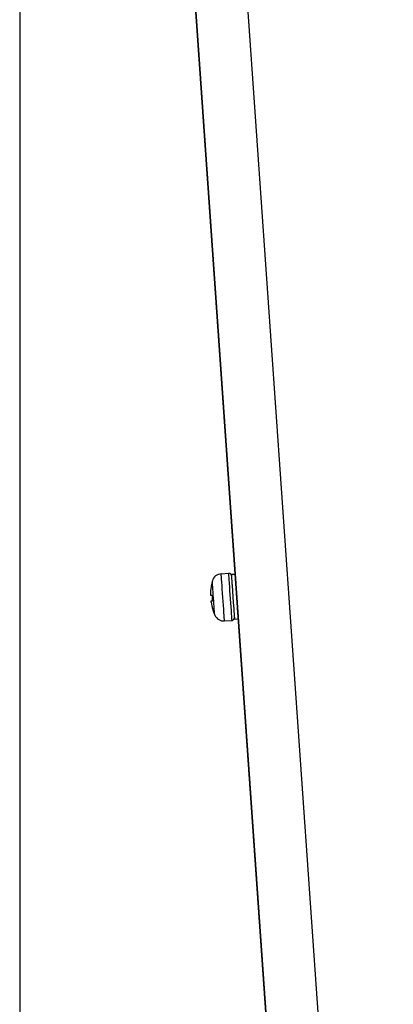
# Model space of a CAD drawing. Extents: x 0 to 841, y 0 to 594.
# Drawn here: x 573 to 588, y 440 to 480 of the extents above; entities that cross this region are included whole.
import ezdxf
from ezdxf.enums import TextEntityAlignment as Align

# ---------------------------------------------------------------- set-up
doc = ezdxf.new("R2010")
doc.units = 0
doc.header["$LTSCALE"] = 46.255
doc.layers.get('0').update_dxf_attribs({"linetype": 'CONTINUOUS'})
doc.layers.add('DIMENSION', color=7, linetype='CONTINUOUS')
doc.styles.add('TEXTSTYLE_3', font='arial.ttf')
doc.dimstyles.get("Standard").update_dxf_attribs({"dimtxt": 2.5, "dimasz": 2.5, "dimexe": 1.25, "dimexo": 0.625, "dimtad": 1, "dimcen": 2.5, "dimazin": 3, "dimtfac": 1, "dimtmove": 0, "dimatfit": 3})

# ---------------------------------------------------------------- blocks, each defined once
blk = doc.blocks.new('_FILLED')
at = {"color": 0, "linetype": 'BYBLOCK'}
blk.add_solid([(0, 0), (-1, 0.1875), (-1, -0.1875)], dxfattribs=at)
blk = doc.blocks.new('*D12')
at = {"layer": 'DIMENSION', "color": 2, "linetype": 'CONTINUOUS'}
for p, q in [((572.659, 509.857), (572.659, 360.48)), ((587.667, 373.48), (587.667, 360.48)), ((572.659, 362.48), (580.163, 362.48)), ((587.667, 362.48), (580.163, 362.48))]:
    blk.add_line(p, q, dxfattribs=at)
at = {"layer": 'DIMENSION', "color": 2, "linetype": 'CONTINUOUS', "xscale": 4, "yscale": 4, "zscale": 4, "rotation": 180}
blk.add_blockref('_FILLED', (572.659, 362.48), dxfattribs=at)
at = {"layer": 'DIMENSION', "color": 2, "linetype": 'CONTINUOUS', "xscale": 4, "yscale": 4, "zscale": 4}
blk.add_blockref('_FILLED', (587.667, 362.48), dxfattribs=at)
at = {"layer": 'DIMENSION', "color": 5, "linetype": 'CONTINUOUS', "style": 'TEXTSTYLE_3'}
blk.add_text('75', height=3.5, dxfattribs=at).set_placement((580.163, 363.355), align=Align.CENTER)

msp = doc.modelspace()

# ---------------------------------------------------------------- linework, layer by layer
at = {"color": 7, "linetype": 'CONTINUOUS'}
for p, q in [((585.572, 396.434), (578.542, 496.964)), ((578.542, 496.964), (585.572, 396.434)), ((580.754, 457.267), (581.056, 457.288)), ((580.754, 457.267), (581.056, 457.288)), ((581.159, 457.245), (581.319, 457.256)), ((581.159, 457.245), (581.319, 457.256)), ((581.159, 457.245), (581.162, 457.195)), ((581.162, 457.195), (581.187, 456.846)), ((580.352, 456.788), (580.356, 456.788)), ((581.187, 456.846), (581.188, 456.836)), ((581.188, 456.836), (581.19, 456.796)), ((581.19, 456.796), (581.238, 456.115)), ((580.323, 456.405), (580.383, 456.409)), ((580.399, 456.169), (580.34, 456.165)), ((581.238, 456.115), (581.256, 455.858)), ((580.426, 455.79), (580.422, 455.79)), ((581.256, 455.858), (581.257, 455.848)), ((581.257, 455.848), (581.276, 455.57)), ((580.887, 455.372), (581.188, 455.393)), ((580.887, 455.372), (581.188, 455.393)), ((581.276, 455.57), (581.281, 455.499)), ((581.281, 455.499), (581.285, 455.449)), ((581.285, 455.449), (581.444, 455.461)), ((581.285, 455.449), (581.444, 455.461))]:
    msp.add_line(p, q, dxfattribs=at)
at = {"color": 9, "linetype": 'CONTINUOUS'}
msp.add_line((587.667, 396.434), (580.633, 497.02), dxfattribs=at)
for points in [[(581.188, 455.393), (581.188, 455.4), (581.186, 455.427), (581.182, 455.478), (581.177, 455.557), (581.169, 455.662), (581.161, 455.789), (581.15, 455.934), (581.139, 456.091), (581.128, 456.256), (581.116, 456.424), (581.105, 456.589), (581.094, 456.746), (581.084, 456.891), (581.075, 457.018), (581.067, 457.123), (581.062, 457.202), (581.058, 457.254), (581.056, 457.281), (581.056, 457.288)], [(580.494, 455.607), (580.493, 455.618), (580.491, 455.648), (580.487, 455.699), (580.482, 455.767), (580.476, 455.851), (580.47, 455.949), (580.462, 456.058), (580.454, 456.174), (580.446, 456.293), (580.437, 456.412), (580.429, 456.528), (580.422, 456.637), (580.415, 456.735), (580.409, 456.819), (580.404, 456.888), (580.4, 456.938), (580.398, 456.969), (580.398, 456.979)], [(580.887, 455.372), (580.886, 455.386), (580.883, 455.428), (580.878, 455.498), (580.871, 455.592), (580.863, 455.709), (580.853, 455.844), (580.843, 455.994), (580.832, 456.154), (580.82, 456.319), (580.809, 456.484), (580.798, 456.644), (580.787, 456.794), (580.778, 456.93), (580.769, 457.047), (580.763, 457.141), (580.758, 457.211), (580.755, 457.253), (580.754, 457.267)]]:
    msp.add_lwpolyline(points, dxfattribs=at)
at = {"color": 7, "linetype": 'CONTINUOUS'}
for centre, radius, start, end in [((581.063, 457.188), 0.1, 30.5117, 94), ((581.063, 457.188), 0.1, 30.5117, 94), ((582.319, 456.424), 2, 163.8945, 169.4908), ((582.319, 456.424), 2, 163.8945, 169.4908), ((580.782, 456.868), 0.4, 94, 163.8945), ((580.782, 456.868), 0.4, 94, 163.8945), ((581.063, 457.188), 0.1, 4, 30.5117), ((581.063, 457.188), 0.1, 4, 30.5117), ((582.319, 456.424), 1.996, 170.8971, 179.4745), ((582.319, 456.424), 1.996, 169.4958, 170.8971), ((582.319, 456.424), 2, 169.4908, 169.5225), ((582.319, 456.424), 2, 169.4908, 169.5225), ((582.319, 456.424), 1.996, 179.4745, 180.554), ((582.319, 456.424), 1.996, 187.446, 188.5255), ((582.319, 456.424), 1.996, 188.5255, 197.103), ((582.319, 456.424), 1.936, 180.4472, 187.5528), ((582.319, 456.424), 1.996, 197.103, 198.5042), ((582.319, 456.424), 2, 198.4775, 198.5092), ((582.319, 456.424), 2, 198.4775, 198.5092), ((582.319, 456.424), 2, 198.5092, 204.1055), ((582.319, 456.424), 2, 198.5092, 204.1055), ((580.859, 455.771), 0.4, 204.1055, 274), ((580.859, 455.771), 0.4, 204.1055, 274), ((581.181, 455.492), 0.1, 274, 337.4883), ((581.181, 455.492), 0.1, 274, 337.4883), ((581.181, 455.492), 0.1, 337.4883, 4), ((581.181, 455.492), 0.1, 337.4883, 4)]:
    msp.add_arc(centre, radius, start, end, dxfattribs=at)

# ---------------------------------------------------------------- dimensions: what is measured, and where the dimension line sits
at = {"layer": 'DIMENSION', "color": 2, "linetype": 'CONTINUOUS'}
dim = msp.add_linear_dim(base=(572.659, 362.48), p1=(587.667, 373.48), p2=(572.659, 509.857), angle=180, dimstyle='Standard', dxfattribs=at)
dim.commit()
dim.dimension.update_dxf_attribs({"geometry": '*D12', "text_midpoint": (580.179, 362.48), "dimtype": 128})

doc.saveas('drawing.dxf')
